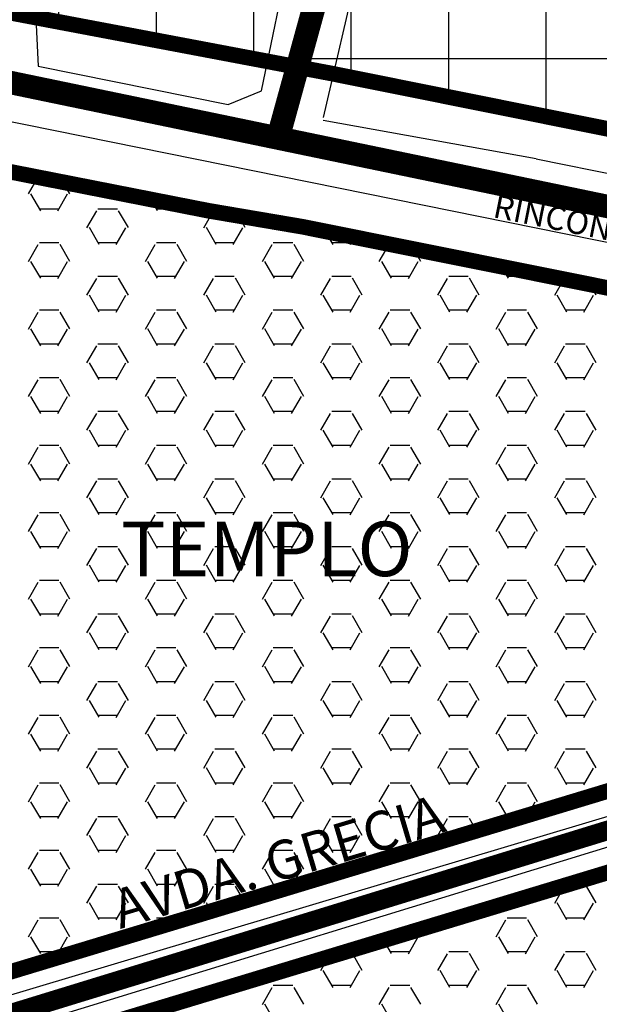
# Model space of a CAD drawing. Extents: x -89138694 to -89134179, y 5234631356 to 5234633218.
# Drawn here: x -89138183 to -89138034, y 5234632198 to 5234632450 of the extents above; entities that cross this region are included whole.
import ezdxf
from ezdxf.enums import TextEntityAlignment as Align

# ---------------------------------------------------------------- set-up
doc = ezdxf.new("R2010")
doc.units = 0
doc.header["$LTSCALE"] = 180
doc.header["$MEASUREMENT"] = 0
doc.linetypes.add('DASHED', pattern=[0.75, 0.5, -0.25])
doc.linetypes.add('HIDDEN', pattern=[0.375, 0.25, -0.125])
doc.layers.get('0').update_dxf_attribs({"linetype": 'CONTINUOUS'})
for name, color, linetype in [('DECRETOS', 7, 'CONTINUOUS'), ('ESPECIAL', 132, 'CONTINUOUS'), ('HABDENME', 2, 'CONTINUOUS'), ('LMANZANA', 7, 'CONTINUOUS'), ('LUV', 1, 'CONTINUOUS'), ('TOPOVIAS', 7, 'CONTINUOUS'), ('VIAESTRU', 7, 'CONTINUOUS'), ('VILLAS', 3, 'CONTINUOUS')]:
    doc.layers.add(name, color=color, linetype=linetype)
doc.styles.add('ROMANS', font='romans', dxfattribs={"height": 10})

# ---------------------------------------------------------------- blocks, each defined once
blk = doc.blocks.new('*X30')
at = {"color": 0}
for p, q in [((91826525, 2915198320.1), (91826525, 2915198611.29)), ((91826550, 2915198315.09), (91826550, 2915198611.71)), ((91826575, 2915198310.07), (91826575, 2915198612.13)), ((91826450, 2915198334.22), (91826450, 2915198610.03)), ((91826475, 2915198329.31), (91826475, 2915198610.45)), ((91826500, 2915198324.51), (91826500, 2915198610.87)), ((91826497.13, 2915198325), (91826619.51, 2915198325))]:
    blk.add_line(p, q, dxfattribs=at)
blk = doc.blocks.new('*X41')
at = {"color": 0}
for p, q in [((91826442.2, 2915198290.22), (91826444.7, 2915198294.55)), ((91826445, 2915198295.1), (91826445.63, 2915198295.1)), ((91826452.83, 2915198290.24), (91826450.6, 2915198294.11)), ((91826445.33, 2915198285.91), (91826442.83, 2915198290.24)), ((91826449.7, 2915198285.89), (91826452.2, 2915198290.22)), ((91826475.33, 2915198285.91), (91826473.21, 2915198289.59)), ((91826479.7, 2915198285.89), (91826480.94, 2915198288.04)), ((91826445, 2915198286.44), (91826450, 2915198286.44)), ((91826457.2, 2915198281.56), (91826459.7, 2915198285.89)), ((91826460, 2915198286.44), (91826465, 2915198286.44)), ((91826467.83, 2915198281.58), (91826465.33, 2915198285.91)), ((91826475, 2915198286.44), (91826480, 2915198286.44)), ((91826487.2, 2915198281.56), (91826489.7, 2915198285.89)), ((91826497.83, 2915198281.58), (91826495.82, 2915198285.06)), ((91826460.33, 2915198277.25), (91826457.83, 2915198281.58)), ((91826464.7, 2915198277.23), (91826467.2, 2915198281.56)), ((91826490.33, 2915198277.25), (91826487.83, 2915198281.58)), ((91826494.7, 2915198277.23), (91826497.2, 2915198281.56)), ((91826520.33, 2915198277.25), (91826518.43, 2915198280.54)), ((91826445, 2915198277.78), (91826450, 2915198277.78)), ((91826460, 2915198277.78), (91826465, 2915198277.78)), ((91826475, 2915198277.78), (91826480, 2915198277.78)), ((91826490, 2915198277.78), (91826495, 2915198277.78)), ((91826505, 2915198277.78), (91826510, 2915198277.78)), ((91826520, 2915198277.78), (91826525, 2915198277.78)), ((91826524.7, 2915198277.23), (91826525.77, 2915198279.07)), ((91826442.2, 2915198272.9), (91826444.7, 2915198277.23)), ((91826452.83, 2915198272.92), (91826450.33, 2915198277.25)), ((91826472.2, 2915198272.9), (91826474.7, 2915198277.23)), ((91826482.83, 2915198272.92), (91826480.33, 2915198277.25)), ((91826502.2, 2915198272.9), (91826504.7, 2915198277.23)), ((91826512.83, 2915198272.92), (91826510.33, 2915198277.25)), ((91826532.2, 2915198272.9), (91826534.7, 2915198277.23)), ((91826542.83, 2915198272.92), (91826541.04, 2915198276.02)), ((91826445.33, 2915198268.59), (91826442.83, 2915198272.92)), ((91826449.7, 2915198268.57), (91826452.2, 2915198272.9)), ((91826475.33, 2915198268.59), (91826472.83, 2915198272.92)), ((91826479.7, 2915198268.57), (91826482.2, 2915198272.9)), ((91826505.33, 2915198268.59), (91826502.83, 2915198272.92)), ((91826509.7, 2915198268.57), (91826512.2, 2915198272.9)), ((91826535.33, 2915198268.59), (91826532.83, 2915198272.92)), ((91826539.7, 2915198268.57), (91826542.2, 2915198272.9)), ((91826565.33, 2915198268.59), (91826563.65, 2915198271.5)), ((91826569.7, 2915198268.57), (91826570.59, 2915198270.11)), ((91826445, 2915198269.12), (91826450, 2915198269.12)), ((91826457.2, 2915198264.24), (91826459.7, 2915198268.57)), ((91826460, 2915198269.12), (91826465, 2915198269.12)), ((91826467.83, 2915198264.26), (91826465.33, 2915198268.59)), ((91826475, 2915198269.12), (91826480, 2915198269.12)), ((91826487.2, 2915198264.24), (91826489.7, 2915198268.57)), ((91826490, 2915198269.12), (91826495, 2915198269.12)), ((91826497.83, 2915198264.26), (91826495.33, 2915198268.59)), ((91826505, 2915198269.12), (91826510, 2915198269.12)), ((91826517.2, 2915198264.24), (91826519.7, 2915198268.57)), ((91826520, 2915198269.12), (91826525, 2915198269.12)), ((91826527.83, 2915198264.26), (91826525.33, 2915198268.59)), ((91826535, 2915198269.12), (91826540, 2915198269.12)), ((91826547.2, 2915198264.24), (91826549.7, 2915198268.57)), ((91826550, 2915198269.12), (91826555, 2915198269.12)), ((91826557.83, 2915198264.26), (91826555.33, 2915198268.59)), ((91826565, 2915198269.12), (91826570, 2915198269.12)), ((91826577.2, 2915198264.24), (91826579.56, 2915198268.32)), ((91826587.83, 2915198264.26), (91826586.26, 2915198266.97)), ((91826460.33, 2915198259.93), (91826457.83, 2915198264.26)), ((91826464.7, 2915198259.91), (91826467.2, 2915198264.24)), ((91826490.33, 2915198259.93), (91826487.83, 2915198264.26)), ((91826494.7, 2915198259.91), (91826497.2, 2915198264.24)), ((91826520.33, 2915198259.93), (91826517.83, 2915198264.26)), ((91826524.7, 2915198259.91), (91826527.2, 2915198264.24)), ((91826550.33, 2915198259.93), (91826547.83, 2915198264.26)), ((91826554.7, 2915198259.91), (91826557.2, 2915198264.24)), ((91826580.33, 2915198259.93), (91826577.83, 2915198264.26)), ((91826584.7, 2915198259.91), (91826587.2, 2915198264.24)), ((91826442.2, 2915198255.58), (91826444.7, 2915198259.91)), ((91826445, 2915198260.46), (91826450, 2915198260.46)), ((91826452.83, 2915198255.6), (91826450.33, 2915198259.93)), ((91826460, 2915198260.46), (91826465, 2915198260.46)), ((91826472.2, 2915198255.58), (91826474.7, 2915198259.91)), ((91826475, 2915198260.46), (91826480, 2915198260.46)), ((91826482.83, 2915198255.6), (91826480.33, 2915198259.93)), ((91826490, 2915198260.46), (91826495, 2915198260.46)), ((91826502.2, 2915198255.58), (91826504.7, 2915198259.91)), ((91826505, 2915198260.46), (91826510, 2915198260.46)), ((91826512.83, 2915198255.6), (91826510.33, 2915198259.93)), ((91826520, 2915198260.46), (91826525, 2915198260.46)), ((91826532.2, 2915198255.58), (91826534.7, 2915198259.91)), ((91826535, 2915198260.46), (91826540, 2915198260.46)), ((91826542.83, 2915198255.6), (91826540.33, 2915198259.93)), ((91826550, 2915198260.46), (91826555, 2915198260.46)), ((91826562.2, 2915198255.58), (91826564.7, 2915198259.91)), ((91826565, 2915198260.46), (91826570, 2915198260.46)), ((91826572.83, 2915198255.6), (91826570.33, 2915198259.93)), ((91826580, 2915198260.46), (91826585, 2915198260.46)), ((91826445.33, 2915198251.27), (91826442.83, 2915198255.6)), ((91826449.7, 2915198251.25), (91826452.2, 2915198255.58)), ((91826475.33, 2915198251.27), (91826472.83, 2915198255.6)), ((91826479.7, 2915198251.25), (91826482.2, 2915198255.58)), ((91826505.33, 2915198251.27), (91826502.83, 2915198255.6)), ((91826509.7, 2915198251.25), (91826512.2, 2915198255.58)), ((91826535.33, 2915198251.27), (91826532.83, 2915198255.6)), ((91826539.7, 2915198251.25), (91826542.2, 2915198255.58)), ((91826565.33, 2915198251.27), (91826562.83, 2915198255.6)), ((91826569.7, 2915198251.25), (91826572.2, 2915198255.58)), ((91826445, 2915198251.8), (91826450, 2915198251.8)), ((91826457.2, 2915198246.92), (91826459.7, 2915198251.25)), ((91826460, 2915198251.8), (91826465, 2915198251.8)), ((91826467.83, 2915198246.94), (91826465.33, 2915198251.27)), ((91826475, 2915198251.8), (91826480, 2915198251.8)), ((91826487.2, 2915198246.92), (91826489.7, 2915198251.25)), ((91826490, 2915198251.8), (91826495, 2915198251.8)), ((91826497.83, 2915198246.94), (91826495.33, 2915198251.27)), ((91826505, 2915198251.8), (91826510, 2915198251.8)), ((91826517.2, 2915198246.92), (91826519.7, 2915198251.25)), ((91826520, 2915198251.8), (91826525, 2915198251.8)), ((91826527.83, 2915198246.94), (91826525.33, 2915198251.27)), ((91826535, 2915198251.8), (91826540, 2915198251.8)), ((91826547.2, 2915198246.92), (91826549.7, 2915198251.25)), ((91826550, 2915198251.8), (91826555, 2915198251.8)), ((91826557.83, 2915198246.94), (91826555.33, 2915198251.27)), ((91826565, 2915198251.8), (91826570, 2915198251.8)), ((91826577.2, 2915198246.92), (91826579.7, 2915198251.25)), ((91826580, 2915198251.8), (91826585, 2915198251.8)), ((91826587.83, 2915198246.94), (91826585.33, 2915198251.27)), ((91826460.33, 2915198242.61), (91826457.83, 2915198246.94)), ((91826464.7, 2915198242.59), (91826467.2, 2915198246.92)), ((91826490.33, 2915198242.61), (91826487.83, 2915198246.94)), ((91826494.7, 2915198242.59), (91826497.2, 2915198246.92)), ((91826520.33, 2915198242.61), (91826517.83, 2915198246.94)), ((91826524.7, 2915198242.59), (91826527.2, 2915198246.92)), ((91826550.33, 2915198242.61), (91826547.83, 2915198246.94)), ((91826554.7, 2915198242.59), (91826557.2, 2915198246.92)), ((91826580.33, 2915198242.61), (91826577.83, 2915198246.94)), ((91826584.7, 2915198242.59), (91826587.2, 2915198246.92)), ((91826442.2, 2915198238.26), (91826444.7, 2915198242.59)), ((91826445, 2915198243.14), (91826450, 2915198243.14)), ((91826452.83, 2915198238.28), (91826450.33, 2915198242.61)), ((91826460, 2915198243.14), (91826465, 2915198243.14)), ((91826472.2, 2915198238.26), (91826474.7, 2915198242.59)), ((91826475, 2915198243.14), (91826480, 2915198243.14)), ((91826482.83, 2915198238.28), (91826480.33, 2915198242.61)), ((91826490, 2915198243.14), (91826495, 2915198243.14)), ((91826502.2, 2915198238.26), (91826504.7, 2915198242.59)), ((91826505, 2915198243.14), (91826510, 2915198243.14)), ((91826512.83, 2915198238.28), (91826510.33, 2915198242.61)), ((91826520, 2915198243.14), (91826525, 2915198243.14)), ((91826532.2, 2915198238.26), (91826534.7, 2915198242.59)), ((91826535, 2915198243.14), (91826540, 2915198243.14)), ((91826542.83, 2915198238.28), (91826540.33, 2915198242.61)), ((91826550, 2915198243.14), (91826555, 2915198243.14)), ((91826562.2, 2915198238.26), (91826564.7, 2915198242.59)), ((91826565, 2915198243.14), (91826570, 2915198243.14)), ((91826572.83, 2915198238.28), (91826570.33, 2915198242.61)), ((91826580, 2915198243.14), (91826585, 2915198243.14)), ((91826445.33, 2915198233.95), (91826442.83, 2915198238.28)), ((91826449.7, 2915198233.93), (91826452.2, 2915198238.26)), ((91826475.33, 2915198233.95), (91826472.83, 2915198238.28)), ((91826479.7, 2915198233.93), (91826482.2, 2915198238.26)), ((91826505.33, 2915198233.95), (91826502.83, 2915198238.28)), ((91826509.7, 2915198233.93), (91826512.2, 2915198238.26)), ((91826535.33, 2915198233.95), (91826532.83, 2915198238.28)), ((91826539.7, 2915198233.93), (91826542.2, 2915198238.26)), ((91826565.33, 2915198233.95), (91826562.83, 2915198238.28)), ((91826569.7, 2915198233.93), (91826572.2, 2915198238.26)), ((91826445, 2915198234.48), (91826450, 2915198234.48)), ((91826457.2, 2915198229.6), (91826459.7, 2915198233.93)), ((91826460, 2915198234.48), (91826465, 2915198234.48)), ((91826467.83, 2915198229.62), (91826465.33, 2915198233.95)), ((91826475, 2915198234.48), (91826480, 2915198234.48)), ((91826487.2, 2915198229.6), (91826489.7, 2915198233.93)), ((91826490, 2915198234.48), (91826495, 2915198234.48)), ((91826497.83, 2915198229.62), (91826495.33, 2915198233.95)), ((91826505, 2915198234.48), (91826510, 2915198234.48)), ((91826517.2, 2915198229.6), (91826519.7, 2915198233.93)), ((91826520, 2915198234.48), (91826525, 2915198234.48)), ((91826527.83, 2915198229.62), (91826525.33, 2915198233.95)), ((91826535, 2915198234.48), (91826540, 2915198234.48)), ((91826547.2, 2915198229.6), (91826549.7, 2915198233.93)), ((91826550, 2915198234.48), (91826555, 2915198234.48)), ((91826557.83, 2915198229.62), (91826555.33, 2915198233.95)), ((91826565, 2915198234.48), (91826570, 2915198234.48)), ((91826577.2, 2915198229.6), (91826579.7, 2915198233.93)), ((91826580, 2915198234.48), (91826585, 2915198234.48)), ((91826587.83, 2915198229.62), (91826585.33, 2915198233.95)), ((91826460.33, 2915198225.29), (91826457.83, 2915198229.62)), ((91826490.33, 2915198225.29), (91826487.83, 2915198229.62)), ((91826520.33, 2915198225.29), (91826517.83, 2915198229.62)), ((91826550.33, 2915198225.29), (91826547.83, 2915198229.62)), ((91826580.33, 2915198225.29), (91826577.83, 2915198229.62)), ((91826464.7, 2915198225.27), (91826467.2, 2915198229.6)), ((91826494.7, 2915198225.27), (91826497.2, 2915198229.6)), ((91826524.7, 2915198225.27), (91826527.2, 2915198229.6)), ((91826554.7, 2915198225.27), (91826557.2, 2915198229.6)), ((91826584.7, 2915198225.27), (91826587.2, 2915198229.6)), ((91826442.2, 2915198220.94), (91826444.7, 2915198225.27)), ((91826445, 2915198225.82), (91826450, 2915198225.82)), ((91826452.83, 2915198220.96), (91826450.33, 2915198225.29)), ((91826460, 2915198225.82), (91826465, 2915198225.82)), ((91826472.2, 2915198220.94), (91826474.7, 2915198225.27)), ((91826475, 2915198225.82), (91826480, 2915198225.82)), ((91826482.83, 2915198220.96), (91826480.33, 2915198225.29)), ((91826490, 2915198225.82), (91826495, 2915198225.82)), ((91826502.2, 2915198220.94), (91826504.7, 2915198225.27)), ((91826505, 2915198225.82), (91826510, 2915198225.82)), ((91826512.83, 2915198220.96), (91826510.33, 2915198225.29)), ((91826520, 2915198225.82), (91826525, 2915198225.82)), ((91826532.2, 2915198220.94), (91826534.7, 2915198225.27)), ((91826535, 2915198225.82), (91826540, 2915198225.82)), ((91826542.83, 2915198220.96), (91826540.33, 2915198225.29)), ((91826550, 2915198225.82), (91826555, 2915198225.82)), ((91826562.2, 2915198220.94), (91826564.7, 2915198225.27)), ((91826565, 2915198225.82), (91826570, 2915198225.82)), ((91826572.83, 2915198220.96), (91826570.33, 2915198225.29)), ((91826580, 2915198225.82), (91826585, 2915198225.82)), ((91826445.33, 2915198216.63), (91826442.83, 2915198220.96)), ((91826449.7, 2915198216.61), (91826452.2, 2915198220.94)), ((91826475.33, 2915198216.63), (91826472.83, 2915198220.96)), ((91826479.7, 2915198216.61), (91826482.2, 2915198220.94)), ((91826505.33, 2915198216.63), (91826502.83, 2915198220.96)), ((91826509.7, 2915198216.61), (91826512.2, 2915198220.94)), ((91826535.33, 2915198216.63), (91826532.83, 2915198220.96)), ((91826539.7, 2915198216.61), (91826542.2, 2915198220.94)), ((91826565.33, 2915198216.63), (91826562.83, 2915198220.96)), ((91826569.7, 2915198216.61), (91826572.2, 2915198220.94)), ((91826445, 2915198217.16), (91826450, 2915198217.16)), ((91826460, 2915198217.16), (91826465, 2915198217.16)), ((91826475, 2915198217.16), (91826480, 2915198217.16)), ((91826490, 2915198217.16), (91826495, 2915198217.16)), ((91826505, 2915198217.16), (91826510, 2915198217.16)), ((91826520, 2915198217.16), (91826525, 2915198217.16)), ((91826535, 2915198217.16), (91826540, 2915198217.16)), ((91826550, 2915198217.16), (91826555, 2915198217.16)), ((91826565, 2915198217.16), (91826570, 2915198217.16)), ((91826580, 2915198217.16), (91826585, 2915198217.16)), ((91826457.2, 2915198212.28), (91826459.7, 2915198216.61)), ((91826467.83, 2915198212.3), (91826465.33, 2915198216.63)), ((91826487.2, 2915198212.28), (91826489.7, 2915198216.61)), ((91826497.83, 2915198212.3), (91826495.33, 2915198216.63)), ((91826517.2, 2915198212.28), (91826519.7, 2915198216.61)), ((91826527.83, 2915198212.3), (91826525.33, 2915198216.63)), ((91826547.2, 2915198212.28), (91826549.7, 2915198216.61)), ((91826557.83, 2915198212.3), (91826555.33, 2915198216.63)), ((91826577.2, 2915198212.28), (91826579.7, 2915198216.61)), ((91826587.83, 2915198212.3), (91826585.33, 2915198216.63)), ((91826460.33, 2915198207.97), (91826457.83, 2915198212.3)), ((91826464.7, 2915198207.95), (91826467.2, 2915198212.28)), ((91826490.33, 2915198207.97), (91826487.83, 2915198212.3)), ((91826494.7, 2915198207.95), (91826497.2, 2915198212.28)), ((91826520.33, 2915198207.97), (91826517.83, 2915198212.3)), ((91826524.7, 2915198207.95), (91826527.2, 2915198212.28)), ((91826550.33, 2915198207.97), (91826547.83, 2915198212.3)), ((91826554.7, 2915198207.95), (91826557.2, 2915198212.28)), ((91826580.33, 2915198207.97), (91826577.83, 2915198212.3)), ((91826584.7, 2915198207.95), (91826587.2, 2915198212.28)), ((91826442.2, 2915198203.62), (91826444.7, 2915198207.95)), ((91826445, 2915198208.5), (91826450, 2915198208.5)), ((91826452.83, 2915198203.64), (91826450.33, 2915198207.97)), ((91826460, 2915198208.5), (91826465, 2915198208.5)), ((91826472.2, 2915198203.62), (91826474.7, 2915198207.95)), ((91826475, 2915198208.5), (91826480, 2915198208.5)), ((91826482.83, 2915198203.64), (91826480.33, 2915198207.97)), ((91826490, 2915198208.5), (91826495, 2915198208.5)), ((91826502.2, 2915198203.62), (91826504.7, 2915198207.95)), ((91826505, 2915198208.5), (91826510, 2915198208.5)), ((91826512.83, 2915198203.64), (91826510.33, 2915198207.97)), ((91826520, 2915198208.5), (91826525, 2915198208.5)), ((91826532.2, 2915198203.62), (91826534.7, 2915198207.95)), ((91826535, 2915198208.5), (91826540, 2915198208.5)), ((91826542.83, 2915198203.64), (91826540.33, 2915198207.97)), ((91826550, 2915198208.5), (91826555, 2915198208.5)), ((91826562.2, 2915198203.62), (91826564.7, 2915198207.95)), ((91826565, 2915198208.5), (91826570, 2915198208.5)), ((91826572.83, 2915198203.64), (91826570.33, 2915198207.97)), ((91826580, 2915198208.5), (91826585, 2915198208.5)), ((91826445.33, 2915198199.31), (91826442.83, 2915198203.64)), ((91826449.7, 2915198199.29), (91826452.2, 2915198203.62)), ((91826475.33, 2915198199.31), (91826472.83, 2915198203.64)), ((91826479.7, 2915198199.29), (91826482.2, 2915198203.62)), ((91826505.33, 2915198199.31), (91826502.83, 2915198203.64)), ((91826509.7, 2915198199.29), (91826512.2, 2915198203.62)), ((91826535.33, 2915198199.31), (91826532.83, 2915198203.64)), ((91826539.7, 2915198199.29), (91826542.2, 2915198203.62)), ((91826565.33, 2915198199.31), (91826562.83, 2915198203.64)), ((91826569.7, 2915198199.29), (91826572.2, 2915198203.62)), ((91826445, 2915198199.84), (91826450, 2915198199.84)), ((91826460, 2915198199.84), (91826465, 2915198199.84)), ((91826467.83, 2915198194.98), (91826465.33, 2915198199.31)), ((91826475, 2915198199.84), (91826480, 2915198199.84)), ((91826490, 2915198199.84), (91826495, 2915198199.84)), ((91826497.83, 2915198194.98), (91826495.33, 2915198199.31)), ((91826505, 2915198199.84), (91826510, 2915198199.84)), ((91826520, 2915198199.84), (91826525, 2915198199.84)), ((91826527.83, 2915198194.98), (91826525.33, 2915198199.31)), ((91826535, 2915198199.84), (91826540, 2915198199.84)), ((91826550, 2915198199.84), (91826555, 2915198199.84)), ((91826557.83, 2915198194.98), (91826555.33, 2915198199.31)), ((91826565, 2915198199.84), (91826570, 2915198199.84)), ((91826580, 2915198199.84), (91826585, 2915198199.84)), ((91826587.83, 2915198194.98), (91826585.33, 2915198199.31)), ((91826457.2, 2915198194.96), (91826459.7, 2915198199.29)), ((91826487.2, 2915198194.96), (91826489.7, 2915198199.29)), ((91826517.2, 2915198194.96), (91826519.7, 2915198199.29)), ((91826547.2, 2915198194.96), (91826549.7, 2915198199.29)), ((91826577.2, 2915198194.96), (91826579.7, 2915198199.29)), ((91826460.33, 2915198190.65), (91826457.83, 2915198194.98)), ((91826464.7, 2915198190.63), (91826467.2, 2915198194.96)), ((91826490.33, 2915198190.65), (91826487.83, 2915198194.98)), ((91826494.7, 2915198190.63), (91826497.2, 2915198194.96)), ((91826520.33, 2915198190.65), (91826517.83, 2915198194.98)), ((91826524.7, 2915198190.63), (91826527.2, 2915198194.96)), ((91826550.33, 2915198190.65), (91826547.83, 2915198194.98)), ((91826554.7, 2915198190.63), (91826557.2, 2915198194.96)), ((91826580.33, 2915198190.65), (91826577.83, 2915198194.98)), ((91826584.7, 2915198190.63), (91826587.2, 2915198194.96)), ((91826442.2, 2915198186.3), (91826444.7, 2915198190.63)), ((91826445, 2915198191.18), (91826450, 2915198191.18)), ((91826452.83, 2915198186.32), (91826450.33, 2915198190.65)), ((91826460, 2915198191.18), (91826465, 2915198191.18)), ((91826472.2, 2915198186.3), (91826474.7, 2915198190.63)), ((91826475, 2915198191.18), (91826480, 2915198191.18)), ((91826482.83, 2915198186.32), (91826480.33, 2915198190.65)), ((91826490, 2915198191.18), (91826495, 2915198191.18)), ((91826502.2, 2915198186.3), (91826504.7, 2915198190.63)), ((91826505, 2915198191.18), (91826510, 2915198191.18)), ((91826512.83, 2915198186.32), (91826510.33, 2915198190.65)), ((91826520, 2915198191.18), (91826525, 2915198191.18)), ((91826532.2, 2915198186.3), (91826534.7, 2915198190.63)), ((91826535, 2915198191.18), (91826540, 2915198191.18)), ((91826542.83, 2915198186.32), (91826540.33, 2915198190.65)), ((91826550, 2915198191.18), (91826555, 2915198191.18)), ((91826562.2, 2915198186.3), (91826564.7, 2915198190.63)), ((91826565, 2915198191.18), (91826570, 2915198191.18)), ((91826572.83, 2915198186.32), (91826570.33, 2915198190.65)), ((91826580, 2915198191.18), (91826585, 2915198191.18)), ((91826445.33, 2915198181.99), (91826442.83, 2915198186.32)), ((91826449.7, 2915198181.97), (91826452.2, 2915198186.3)), ((91826475.33, 2915198181.99), (91826472.83, 2915198186.32)), ((91826479.7, 2915198181.97), (91826482.2, 2915198186.3)), ((91826505.33, 2915198181.99), (91826502.83, 2915198186.32)), ((91826509.7, 2915198181.97), (91826512.2, 2915198186.3)), ((91826535.33, 2915198181.99), (91826532.83, 2915198186.32)), ((91826539.7, 2915198181.97), (91826542.2, 2915198186.3)), ((91826565.33, 2915198181.99), (91826562.83, 2915198186.32)), ((91826569.7, 2915198181.97), (91826572.2, 2915198186.3)), ((91826445, 2915198182.52), (91826450, 2915198182.52)), ((91826457.2, 2915198177.64), (91826459.7, 2915198181.97)), ((91826460, 2915198182.52), (91826465, 2915198182.52)), ((91826467.83, 2915198177.66), (91826465.33, 2915198181.99)), ((91826475, 2915198182.52), (91826480, 2915198182.52)), ((91826487.2, 2915198177.64), (91826489.7, 2915198181.97)), ((91826490, 2915198182.52), (91826495, 2915198182.52)), ((91826497.83, 2915198177.66), (91826495.33, 2915198181.99)), ((91826505, 2915198182.52), (91826510, 2915198182.52)), ((91826517.2, 2915198177.64), (91826519.7, 2915198181.97)), ((91826520, 2915198182.52), (91826525, 2915198182.52)), ((91826527.83, 2915198177.66), (91826525.33, 2915198181.99)), ((91826535, 2915198182.52), (91826540, 2915198182.52)), ((91826547.2, 2915198177.64), (91826549.7, 2915198181.97)), ((91826550, 2915198182.52), (91826555, 2915198182.52)), ((91826557.83, 2915198177.66), (91826555.33, 2915198181.99)), ((91826565, 2915198182.52), (91826570, 2915198182.52)), ((91826577.2, 2915198177.64), (91826579.7, 2915198181.97)), ((91826580, 2915198182.52), (91826585, 2915198182.52)), ((91826587.83, 2915198177.66), (91826585.33, 2915198181.99)), ((91826460.33, 2915198173.33), (91826457.83, 2915198177.66)), ((91826464.7, 2915198173.31), (91826467.2, 2915198177.64)), ((91826490.33, 2915198173.33), (91826487.83, 2915198177.66)), ((91826494.7, 2915198173.31), (91826497.2, 2915198177.64)), ((91826520.33, 2915198173.33), (91826517.83, 2915198177.66)), ((91826524.7, 2915198173.31), (91826527.2, 2915198177.64)), ((91826550.33, 2915198173.33), (91826547.83, 2915198177.66)), ((91826554.7, 2915198173.31), (91826557.2, 2915198177.64)), ((91826580.33, 2915198173.33), (91826577.83, 2915198177.66)), ((91826584.7, 2915198173.31), (91826587.2, 2915198177.64)), ((91826442.2, 2915198168.98), (91826444.7, 2915198173.31)), ((91826445, 2915198173.86), (91826450, 2915198173.86)), ((91826452.83, 2915198169), (91826450.33, 2915198173.33)), ((91826460, 2915198173.86), (91826465, 2915198173.86)), ((91826472.2, 2915198168.98), (91826474.7, 2915198173.31)), ((91826475, 2915198173.86), (91826480, 2915198173.86)), ((91826482.83, 2915198169), (91826480.33, 2915198173.33)), ((91826490, 2915198173.86), (91826495, 2915198173.86)), ((91826502.2, 2915198168.98), (91826504.7, 2915198173.31)), ((91826505, 2915198173.86), (91826510, 2915198173.86)), ((91826512.83, 2915198169), (91826510.33, 2915198173.33)), ((91826520, 2915198173.86), (91826525, 2915198173.86)), ((91826532.2, 2915198168.98), (91826534.7, 2915198173.31)), ((91826535, 2915198173.86), (91826540, 2915198173.86)), ((91826542.83, 2915198169), (91826540.33, 2915198173.33)), ((91826550, 2915198173.86), (91826555, 2915198173.86)), ((91826562.2, 2915198168.98), (91826564.7, 2915198173.31)), ((91826565, 2915198173.86), (91826570, 2915198173.86)), ((91826572.83, 2915198169), (91826570.33, 2915198173.33)), ((91826580, 2915198173.86), (91826585, 2915198173.86)), ((91826445.33, 2915198164.67), (91826442.83, 2915198169)), ((91826475.33, 2915198164.67), (91826472.83, 2915198169)), ((91826505.33, 2915198164.67), (91826502.83, 2915198169)), ((91826535.33, 2915198164.67), (91826532.83, 2915198169)), ((91826565.33, 2915198164.67), (91826562.83, 2915198169)), ((91826449.7, 2915198164.65), (91826452.2, 2915198168.98)), ((91826479.7, 2915198164.65), (91826482.2, 2915198168.98)), ((91826509.7, 2915198164.65), (91826512.2, 2915198168.98)), ((91826539.7, 2915198164.65), (91826542.2, 2915198168.98)), ((91826569.7, 2915198164.65), (91826572.2, 2915198168.98)), ((91826445, 2915198165.2), (91826450, 2915198165.2)), ((91826457.2, 2915198160.32), (91826459.7, 2915198164.65)), ((91826460, 2915198165.2), (91826465, 2915198165.2)), ((91826467.83, 2915198160.33), (91826465.33, 2915198164.67)), ((91826475, 2915198165.2), (91826480, 2915198165.2)), ((91826487.2, 2915198160.32), (91826489.7, 2915198164.65)), ((91826490, 2915198165.2), (91826495, 2915198165.2)), ((91826497.83, 2915198160.33), (91826495.33, 2915198164.67)), ((91826505, 2915198165.2), (91826510, 2915198165.2)), ((91826517.2, 2915198160.32), (91826519.7, 2915198164.65)), ((91826520, 2915198165.2), (91826525, 2915198165.2)), ((91826527.83, 2915198160.33), (91826525.33, 2915198164.67)), ((91826535, 2915198165.2), (91826540, 2915198165.2)), ((91826547.2, 2915198160.32), (91826549.7, 2915198164.65)), ((91826550, 2915198165.2), (91826555, 2915198165.2)), ((91826557.83, 2915198160.33), (91826555.33, 2915198164.67)), ((91826565, 2915198165.2), (91826570, 2915198165.2)), ((91826577.2, 2915198160.32), (91826579.7, 2915198164.65)), ((91826580, 2915198165.2), (91826585, 2915198165.2)), ((91826587.83, 2915198160.33), (91826585.33, 2915198164.67)), ((91826460.33, 2915198156), (91826457.83, 2915198160.33)), ((91826464.7, 2915198155.98), (91826467.2, 2915198160.32)), ((91826490.33, 2915198156), (91826487.83, 2915198160.33)), ((91826494.7, 2915198155.98), (91826497.2, 2915198160.32)), ((91826520.33, 2915198156), (91826517.83, 2915198160.33)), ((91826524.7, 2915198155.98), (91826527.2, 2915198160.32)), ((91826550.33, 2915198156), (91826547.83, 2915198160.33)), ((91826554.7, 2915198155.98), (91826557.2, 2915198160.32)), ((91826580.33, 2915198156), (91826577.83, 2915198160.33)), ((91826584.7, 2915198155.98), (91826587.2, 2915198160.32)), ((91826445, 2915198156.54), (91826450, 2915198156.54)), ((91826460, 2915198156.54), (91826465, 2915198156.54)), ((91826475, 2915198156.54), (91826480, 2915198156.54)), ((91826490, 2915198156.54), (91826495, 2915198156.54)), ((91826505, 2915198156.54), (91826510, 2915198156.54)), ((91826520, 2915198156.54), (91826525, 2915198156.54)), ((91826535, 2915198156.54), (91826540, 2915198156.54)), ((91826550, 2915198156.54), (91826555, 2915198156.54)), ((91826565, 2915198156.54), (91826570, 2915198156.54)), ((91826580, 2915198156.54), (91826585, 2915198156.54)), ((91826442.2, 2915198151.65), (91826444.7, 2915198155.98)), ((91826452.83, 2915198151.67), (91826450.33, 2915198156)), ((91826472.2, 2915198151.65), (91826474.7, 2915198155.98)), ((91826482.83, 2915198151.67), (91826480.33, 2915198156)), ((91826502.2, 2915198151.65), (91826504.7, 2915198155.98)), ((91826512.83, 2915198151.67), (91826510.33, 2915198156)), ((91826532.2, 2915198151.65), (91826534.7, 2915198155.98)), ((91826542.83, 2915198151.67), (91826540.33, 2915198156)), ((91826562.2, 2915198151.65), (91826564.7, 2915198155.98)), ((91826572.83, 2915198151.67), (91826570.33, 2915198156)), ((91826445.33, 2915198147.34), (91826442.83, 2915198151.67)), ((91826449.7, 2915198147.32), (91826452.2, 2915198151.65)), ((91826475.33, 2915198147.34), (91826472.83, 2915198151.67)), ((91826479.7, 2915198147.32), (91826482.2, 2915198151.65)), ((91826505.33, 2915198147.34), (91826502.83, 2915198151.67)), ((91826509.7, 2915198147.32), (91826512.2, 2915198151.65)), ((91826535.33, 2915198147.34), (91826532.83, 2915198151.67)), ((91826539.7, 2915198147.32), (91826542.2, 2915198151.65)), ((91826565.33, 2915198147.34), (91826562.83, 2915198151.67)), ((91826569.7, 2915198147.32), (91826572.2, 2915198151.65)), ((91826445, 2915198147.88), (91826450, 2915198147.88)), ((91826457.2, 2915198142.99), (91826459.7, 2915198147.32)), ((91826460, 2915198147.88), (91826465, 2915198147.88)), ((91826467.83, 2915198143.01), (91826465.33, 2915198147.34)), ((91826475, 2915198147.88), (91826480, 2915198147.88)), ((91826487.2, 2915198142.99), (91826489.7, 2915198147.32)), ((91826490, 2915198147.88), (91826495, 2915198147.88)), ((91826497.83, 2915198143.01), (91826495.33, 2915198147.34)), ((91826505, 2915198147.88), (91826510, 2915198147.88)), ((91826517.2, 2915198142.99), (91826519.7, 2915198147.32)), ((91826520, 2915198147.88), (91826525, 2915198147.88)), ((91826527.83, 2915198143.01), (91826525.33, 2915198147.34)), ((91826535, 2915198147.88), (91826540, 2915198147.88)), ((91826547.2, 2915198142.99), (91826549.7, 2915198147.32)), ((91826550, 2915198147.88), (91826555, 2915198147.88)), ((91826557.83, 2915198143.01), (91826555.33, 2915198147.34)), ((91826565, 2915198147.88), (91826570, 2915198147.88)), ((91826577.2, 2915198142.99), (91826579.7, 2915198147.32)), ((91826580, 2915198147.88), (91826585, 2915198147.88)), ((91826587.83, 2915198143.01), (91826585.33, 2915198147.34)), ((91826460.33, 2915198138.68), (91826457.83, 2915198143.01)), ((91826464.7, 2915198138.66), (91826467.2, 2915198142.99)), ((91826490.33, 2915198138.68), (91826487.83, 2915198143.01)), ((91826494.7, 2915198138.66), (91826497.2, 2915198142.99)), ((91826520.33, 2915198138.68), (91826517.83, 2915198143.01)), ((91826524.7, 2915198138.66), (91826527.2, 2915198142.99)), ((91826550.33, 2915198138.68), (91826547.83, 2915198143.01)), ((91826554.7, 2915198138.66), (91826557.2, 2915198142.99)), ((91826580.33, 2915198138.68), (91826577.83, 2915198143.01)), ((91826584.7, 2915198138.66), (91826587.2, 2915198142.99)), ((91826445, 2915198139.22), (91826450, 2915198139.22)), ((91826460, 2915198139.22), (91826465, 2915198139.22)), ((91826475, 2915198139.22), (91826480, 2915198139.22)), ((91826490, 2915198139.22), (91826495, 2915198139.22)), ((91826505, 2915198139.22), (91826510, 2915198139.22)), ((91826520, 2915198139.22), (91826525, 2915198139.22)), ((91826535, 2915198139.22), (91826540, 2915198139.22)), ((91826550, 2915198139.22), (91826555, 2915198139.22)), ((91826565, 2915198139.22), (91826570, 2915198139.22)), ((91826580, 2915198139.22), (91826585, 2915198139.22)), ((91826442.2, 2915198134.33), (91826444.7, 2915198138.66)), ((91826452.83, 2915198134.35), (91826450.33, 2915198138.68)), ((91826472.2, 2915198134.33), (91826474.7, 2915198138.66)), ((91826482.83, 2915198134.35), (91826480.33, 2915198138.68)), ((91826502.2, 2915198134.33), (91826504.7, 2915198138.66)), ((91826512.83, 2915198134.35), (91826510.33, 2915198138.68)), ((91826532.2, 2915198134.33), (91826534.7, 2915198138.66)), ((91826542.83, 2915198134.35), (91826540.33, 2915198138.68)), ((91826562.2, 2915198134.33), (91826564.7, 2915198138.66)), ((91826572.83, 2915198134.35), (91826570.33, 2915198138.68)), ((91826445.33, 2915198130.02), (91826442.83, 2915198134.35)), ((91826449.7, 2915198130), (91826452.2, 2915198134.33)), ((91826475.33, 2915198130.02), (91826472.83, 2915198134.35)), ((91826479.7, 2915198130), (91826482.2, 2915198134.33)), ((91826505.33, 2915198130.02), (91826502.83, 2915198134.35)), ((91826509.7, 2915198130), (91826512.2, 2915198134.33)), ((91826535.33, 2915198130.02), (91826532.83, 2915198134.35)), ((91826539.7, 2915198130), (91826542.2, 2915198134.33)), ((91826565.33, 2915198130.02), (91826562.83, 2915198134.35)), ((91826570.19, 2915198130.84), (91826572.2, 2915198134.33)), ((91826445, 2915198130.56), (91826450, 2915198130.56)), ((91826457.2, 2915198125.67), (91826459.7, 2915198130)), ((91826460, 2915198130.56), (91826465, 2915198130.56)), ((91826467.83, 2915198125.69), (91826465.33, 2915198130.02)), ((91826475, 2915198130.56), (91826480, 2915198130.56)), ((91826487.2, 2915198125.67), (91826489.7, 2915198130)), ((91826490, 2915198130.56), (91826495, 2915198130.56)), ((91826497.83, 2915198125.69), (91826495.33, 2915198130.02)), ((91826505, 2915198130.56), (91826510, 2915198130.56)), ((91826517.2, 2915198125.67), (91826519.7, 2915198130)), ((91826520, 2915198130.56), (91826525, 2915198130.56)), ((91826527.83, 2915198125.69), (91826525.33, 2915198130.02)), ((91826535, 2915198130.56), (91826540, 2915198130.56)), ((91826547.2, 2915198125.67), (91826549.7, 2915198130)), ((91826550, 2915198130.56), (91826555, 2915198130.56)), ((91826557.14, 2915198126.89), (91826555.33, 2915198130.02)), ((91826565, 2915198130.56), (91826569.25, 2915198130.56)), ((91826460.33, 2915198121.36), (91826457.83, 2915198125.69)), ((91826464.7, 2915198121.34), (91826467.2, 2915198125.67)), ((91826490.33, 2915198121.36), (91826487.83, 2915198125.69)), ((91826494.7, 2915198121.34), (91826497.2, 2915198125.67)), ((91826520.33, 2915198121.36), (91826517.83, 2915198125.69)), ((91826524.7, 2915198121.34), (91826527.2, 2915198125.67)), ((91826548.63, 2915198124.32), (91826547.83, 2915198125.69)), ((91826442.2, 2915198117.01), (91826444.7, 2915198121.34)), ((91826445, 2915198121.9), (91826450, 2915198121.9)), ((91826452.83, 2915198117.03), (91826450.33, 2915198121.36)), ((91826460, 2915198121.9), (91826465, 2915198121.9)), ((91826472.2, 2915198117.01), (91826474.7, 2915198121.34)), ((91826475, 2915198121.9), (91826480, 2915198121.9)), ((91826482.83, 2915198117.03), (91826480.33, 2915198121.36)), ((91826490, 2915198121.9), (91826495, 2915198121.9)), ((91826502.2, 2915198117.01), (91826504.7, 2915198121.34)), ((91826505, 2915198121.9), (91826510, 2915198121.9)), ((91826512.83, 2915198117.03), (91826510.33, 2915198121.36)), ((91826520, 2915198121.9), (91826525, 2915198121.9)), ((91826533.83, 2915198119.84), (91826534.7, 2915198121.34)), ((91826535, 2915198121.9), (91826540, 2915198121.9)), ((91826445.33, 2915198112.7), (91826442.83, 2915198117.03)), ((91826449.7, 2915198112.68), (91826452.2, 2915198117.01)), ((91826475.33, 2915198112.7), (91826472.83, 2915198117.03)), ((91826479.7, 2915198112.68), (91826482.2, 2915198117.01)), ((91826505.33, 2915198112.7), (91826502.83, 2915198117.03)), ((91826509.7, 2915198112.68), (91826512.2, 2915198117.01)), ((91826445, 2915198113.24), (91826450, 2915198113.24)), ((91826457.2, 2915198108.35), (91826459.7, 2915198112.68)), ((91826460, 2915198113.24), (91826465, 2915198113.24)), ((91826467.83, 2915198108.37), (91826465.33, 2915198112.7)), ((91826475, 2915198113.24), (91826480, 2915198113.24)), ((91826487.2, 2915198108.35), (91826489.7, 2915198112.68)), ((91826490, 2915198113.24), (91826495, 2915198113.24)), ((91826497.55, 2915198108.86), (91826495.33, 2915198112.7)), ((91826505, 2915198113.24), (91826510, 2915198113.24)), ((91826460.33, 2915198104.04), (91826457.83, 2915198108.37)), ((91826464.7, 2915198104.02), (91826467.2, 2915198108.35)), ((91826489.04, 2915198106.28), (91826487.83, 2915198108.37)), ((91826442.2, 2915198099.69), (91826444.7, 2915198104.02)), ((91826445, 2915198104.58), (91826450, 2915198104.58)), ((91826452.83, 2915198099.71), (91826450.33, 2915198104.04)), ((91826460, 2915198104.58), (91826465, 2915198104.58)), ((91826473.25, 2915198101.5), (91826474.7, 2915198104.02)), ((91826475, 2915198104.58), (91826480, 2915198104.58)), ((91826480.53, 2915198103.7), (91826480.33, 2915198104.04)), ((91826445.33, 2915198095.38), (91826442.83, 2915198099.71)), ((91826449.7, 2915198095.36), (91826452.2, 2915198099.69)), ((91826445, 2915198095.92), (91826450, 2915198095.92))]:
    blk.add_line(p, q, dxfattribs=at)
blk = doc.blocks.new('*X42')
at = {"color": 0}
for p, q in [((91826577.2, 2915198108.35), (91826579.7, 2915198112.68)), ((91826581.16, 2915198113.24), (91826585, 2915198113.24)), ((91826587.83, 2915198108.37), (91826585.33, 2915198112.7)), ((91826580.33, 2915198104.04), (91826577.83, 2915198108.37)), ((91826584.7, 2915198104.02), (91826587.2, 2915198108.35)), ((91826552.57, 2915198104.58), (91826555, 2915198104.58)), ((91826554.7, 2915198104.02), (91826555.54, 2915198105.48)), ((91826562.2, 2915198099.69), (91826564.7, 2915198104.02)), ((91826565, 2915198104.58), (91826570, 2915198104.58)), ((91826572.83, 2915198099.71), (91826570.33, 2915198104.04)), ((91826580, 2915198104.58), (91826585, 2915198104.58)), ((91826542.83, 2915198099.71), (91826541.89, 2915198101.34)), ((91826535.33, 2915198095.38), (91826533.38, 2915198098.76)), ((91826539.7, 2915198095.36), (91826542.2, 2915198099.69)), ((91826565.33, 2915198095.38), (91826562.83, 2915198099.71)), ((91826569.7, 2915198095.36), (91826572.2, 2915198099.69)), ((91826523.99, 2915198095.92), (91826525, 2915198095.92)), ((91826535, 2915198095.92), (91826540, 2915198095.92)), ((91826550, 2915198095.92), (91826555, 2915198095.92)), ((91826565, 2915198095.92), (91826570, 2915198095.92)), ((91826580, 2915198095.92), (91826585, 2915198095.92)), ((91826517.2, 2915198091.03), (91826519.18, 2915198094.46)), ((91826527.83, 2915198091.05), (91826525.33, 2915198095.38)), ((91826547.2, 2915198091.03), (91826549.7, 2915198095.36)), ((91826557.83, 2915198091.05), (91826555.33, 2915198095.38)), ((91826577.2, 2915198091.03), (91826579.7, 2915198095.36)), ((91826587.83, 2915198091.05), (91826585.33, 2915198095.38)), ((91826520.33, 2915198086.72), (91826517.83, 2915198091.05)), ((91826524.7, 2915198086.7), (91826527.2, 2915198091.03)), ((91826550.33, 2915198086.72), (91826547.83, 2915198091.05)), ((91826554.7, 2915198086.7), (91826557.2, 2915198091.03)), ((91826580.33, 2915198086.72), (91826577.83, 2915198091.05)), ((91826584.7, 2915198086.7), (91826587.2, 2915198091.03)), ((91826494.7, 2915198086.7), (91826494.94, 2915198087.11)), ((91826502.2, 2915198082.37), (91826504.7, 2915198086.7)), ((91826505, 2915198087.26), (91826510, 2915198087.26)), ((91826512.83, 2915198082.39), (91826510.33, 2915198086.72)), ((91826520, 2915198087.26), (91826525, 2915198087.26)), ((91826532.2, 2915198082.37), (91826534.7, 2915198086.7)), ((91826535, 2915198087.26), (91826540, 2915198087.26)), ((91826542.83, 2915198082.39), (91826540.33, 2915198086.72)), ((91826550, 2915198087.26), (91826555, 2915198087.26)), ((91826562.2, 2915198082.37), (91826564.7, 2915198086.7)), ((91826565, 2915198087.26), (91826570, 2915198087.26)), ((91826572.83, 2915198082.39), (91826570.33, 2915198086.72)), ((91826580, 2915198087.26), (91826585, 2915198087.26)), ((91826482.83, 2915198082.39), (91826482.31, 2915198083.29)), ((91826505.33, 2915198078.06), (91826502.83, 2915198082.39)), ((91826535.33, 2915198078.06), (91826532.83, 2915198082.39)), ((91826565.33, 2915198078.06), (91826562.83, 2915198082.39))]:
    blk.add_line(p, q, dxfattribs=at)

msp = doc.modelspace()

# ---------------------------------------------------------------- linework, layer by layer
at = {"layer": 'DECRETOS', "color": 7, "linetype": 'HIDDEN', "ltscale": 0.3, "const_width": 5}
msp.add_lwpolyline([(-89138293.79, 5234632162.09), (-89137945.81, 5234632268.91), (-89137962.17, 5234632159.91), (-89137976.35, 5234631841.65)], dxfattribs=at)
at = {"layer": 'LMANZANA'}
for p, q in [((-89138120.76, 5234632432.17), (-89138107.32, 5234632497.16)), ((-89138180.69, 5234632494.13), (-89138178.09, 5234632438.43)), ((-89138178.09, 5234632438.43), (-89138129.27, 5234632428.64)), ((-89138129.27, 5234632428.64), (-89138120.76, 5234632432.17)), ((-89137957.01, 5234632378.01), (-89138200.33, 5234632427.26)), ((-89138050.27, 5234632414.7), (-89138104.9, 5234632424.55)), ((-89138050.27, 5234632414.7), (-89137992.4, 5234632402.92)), ((-89138297.6, 5234632166.66), (-89137952.86, 5234632269.68)), ((-89137952.91, 5234632262.38), (-89138296, 5234632157.22))]:
    msp.add_line(p, q, dxfattribs=at)
msp.add_lwpolyline([(-89138104.85, 5234632425.27), (-89138086.93, 5234632502.63), (-89138029.52, 5234632502.52)], dxfattribs=at)
at = {"layer": 'LUV', "linetype": 'DASHED', "const_width": 6}
for points in [[(-89138039.37, 5234633113.63), (-89138020.74, 5234632768.25), (-89138117.18, 5234632417.68)], [(-89138632.28, 5234632515.9), (-89138621.62, 5234632517.2), (-89138524.24, 5234632504.65), (-89137949.36, 5234632385.33), (-89137933.8, 5234632330.68), (-89137965.9, 5234631822.6), (-89137938.92, 5234631431.53)]]:
    msp.add_lwpolyline(points, dxfattribs=at)
at = {"layer": 'VIAESTRU', "const_width": 4}
msp.add_lwpolyline([(-89138027.52, 5234632727.94), (-89138257.6, 5234632724.09), (-89138332.98, 5234632717.4), (-89138456.49, 5234632714.11), (-89138452.45, 5234632674.77), (-89138453.88, 5234632627.27), (-89138464.33, 5234632608.2), (-89138517.03, 5234632522.28), (-89138435.16, 5234632501.24), (-89138370.93, 5234632485.91), (-89138307.89, 5234632477.61), (-89138187.96, 5234632452.69), (-89138102.89, 5234632436.61), (-89138001.18, 5234632416.21), (-89138011.41, 5234632537.04), (-89138022.41, 5234632667.08), (-89138027.52, 5234632727.94)], close=True, dxfattribs=at)
for points in [[(-89138488.55, 5234632474.07), (-89138444.95, 5234632462.45), (-89138378.2, 5234632446.53), (-89138314.66, 5234632438.16), (-89138274.69, 5234632429.68), (-89138195.85, 5234632413.47), (-89138134.4, 5234632401.39), (-89138110.18, 5234632397.27), (-89137955.63, 5234632366.28), (-89137952.38, 5234632329.37), (-89137952.8, 5234632276.51), (-89138299.11, 5234632171.69)], [(-89137962.53, 5234631598.5), (-89137969.56, 5234631734.57), (-89137974.03, 5234631846.78), (-89137971.93, 5234631904.57), (-89137961.29, 5234632160.61), (-89137952.17, 5234632255.81), (-89138295.28, 5234632151.95)]]:
    msp.add_lwpolyline(points, dxfattribs=at)

# ---------------------------------------------------------------- block references
at = {"layer": 'ESPECIAL'}
for name in ['*X41', '*X42']:
    msp.add_blockref(name, (-180964622.74, 2319434115.47), dxfattribs=at)
at = {"layer": 'HABDENME'}
msp.add_blockref('*X30', (-180964622.74, 2319434115.47), dxfattribs=at)

# ---------------------------------------------------------------- texts
at = {"layer": 'TOPOVIAS', "style": 'ROMANS'}
msp.add_text('RINCONADA', height=6, rotation=348.5565, dxfattribs=at).set_placement((-89138038.52, 5234632397.37), align=Align.MIDDLE)
at = {"layer": 'TOPOVIAS', "style": 'ROMANS', "width": 0.9999}
msp.add_text('AVDA. GRECIA', height=10, rotation=16.6384, dxfattribs=at).set_placement((-89138116.06, 5234632233.26), align=Align.MIDDLE)
at = {"layer": 'VILLAS', "color": 7, "style": 'ROMANS'}
msp.add_text('TEMPLO', height=14, dxfattribs=at).set_placement((-89138119.38, 5234632312.85), align=Align.MIDDLE)

doc.saveas('drawing.dxf')
